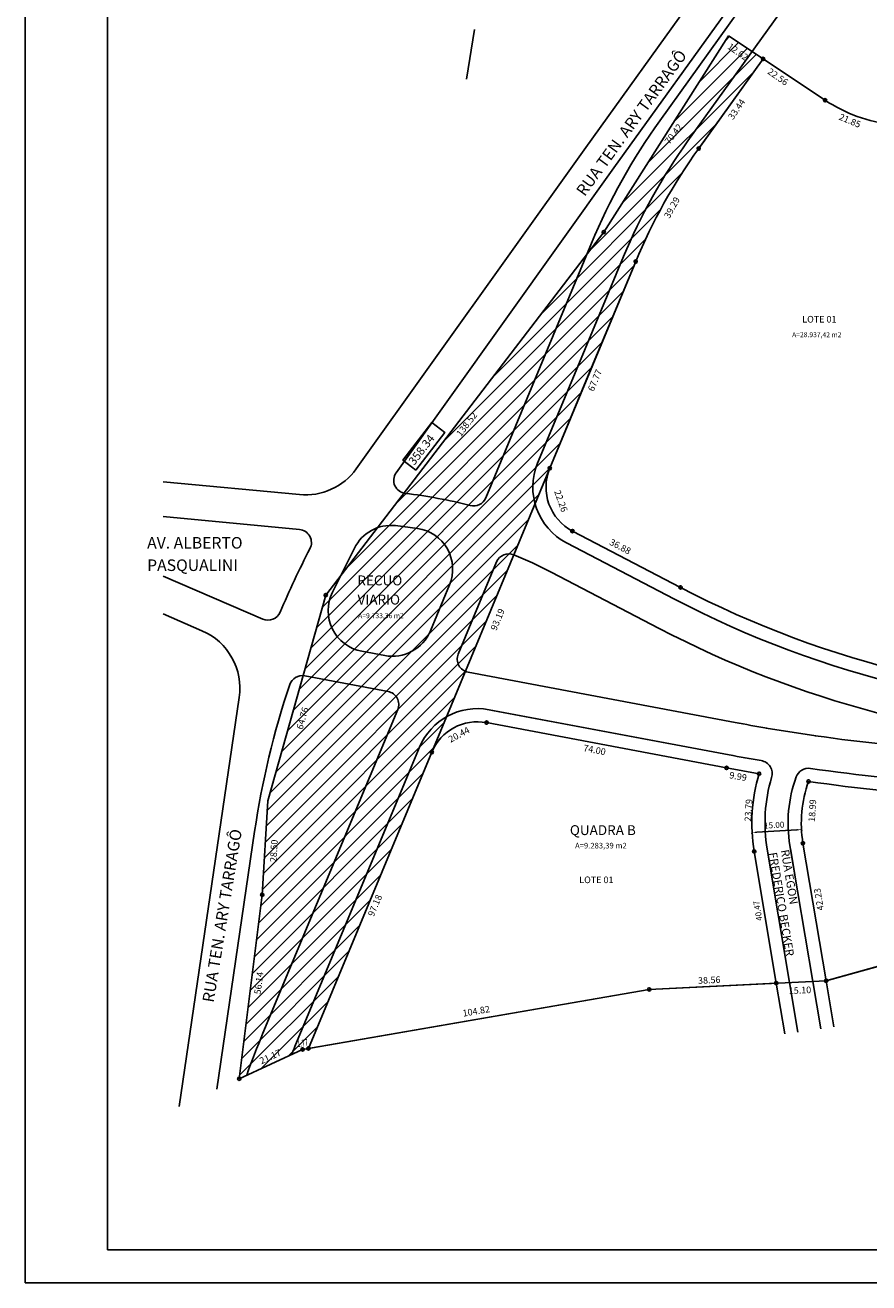
# Model space of a CAD drawing. Extents: x 0 to 1300, y 0 to 594.
# Drawn here: x 0 to 256, y 0 to 381 of the extents above; entities that cross this region are included whole.
import ezdxf
from ezdxf.enums import TextEntityAlignment as Align

# ---------------------------------------------------------------- set-up
doc = ezdxf.new("R2010")
doc.units = 0
doc.linetypes.add('HIDDEN', pattern=[0.375, 0.25, -0.125])
doc.layers.get('0').update_dxf_attribs({"linetype": 'CONTINUOUS'})
for name, color, linetype in [('CIRC', 2, 'CONTINUOUS'), ('COTAS', 2, 'CONTINUOUS'), ('FOLHA', 7, 'CONTINUOUS'), ('GUSTAVO', 1, 'CONTINUOUS'), ('LEVANTAMENTO', 4, 'CONTINUOUS'), ('MEIO-FIO', 3, 'CONTINUOUS'), ('MPOL', 4, 'CONTINUOUS'), ('QUADRAS', 3, 'CONTINUOUS'), ('RECUO', 2, 'CONTINUOUS'), ('TEXTO', 3, 'CONTINUOUS')]:
    doc.layers.add(name, color=color, linetype=linetype)
doc.styles.add('ROMANS', font='romans.shx', dxfattribs={"height": 0.069750139500279})

# ---------------------------------------------------------------- blocks, each defined once
blk = doc.blocks.new('A$C23E95A9E')
h = blk.add_hatch()
h.set_pattern_fill('ANSI31', color=1, style=0)
h.set_pattern_definition([(45, (-181152.0742766964, -1676748.524115406), (-2.245064030267288, 2.245064030267288), [])])
edge = h.paths.add_edge_path()
edge.add_line((213.1559505576733, 377.7100273114629), (175.3957655400736, 318.2761514170561))
edge.add_line((175.3957655400736, 318.2761514170561), (91.13409306679387, 208.3295322239865))
edge.add_line((91.13409306679387, 208.3295322239865), (73.56036823394243, 145.9973623557016))
edge.add_line((73.56036823394243, 145.9973623557016), (71.84422007601825, 117.5497494416777))
edge.add_line((71.84422007601825, 117.5497494416777), (64.88911777624162, 61.84246300649829))
edge.add_line((64.88911777624162, 61.84246300649829), (84.09592030121712, 70.68907689489424))
edge.add_line((84.09592030121712, 70.68907689489424), (85.86113342037424, 70.99473547749221))
edge.add_line((85.86113342037424, 70.99473547749221), (123.2439498525346, 160.7104245249648))
edge.add_line((123.2439498525346, 160.7104245249648), (159.0273365559988, 246.7595611035358))
edge.add_line((159.0273365559988, 246.7595611035358), (185.0460951935092, 309.3324993757997))
edge.add_arc((343.173912485945, 243.5806004623882), 171.2533760612895, 144.2755058113465, 157.4217320524506, ccw=False)
edge.add_line((204.1446015223046, 343.573447733419), (223.6641309457482, 370.7234079595655))
edge.add_line((223.6641309457482, 370.7234079595655), (213.1559505576733, 377.7100273114629))
edge = h.paths.add_edge_path(flags=16)
edge.add_line((175.3957655400736, 318.2761514170561), (91.13409306679387, 208.3295322239865))
h.paths.add_polyline_path([(212.4517635430384, 373.5741275064647), (219.5950535153097, 368.582916843472), (221.313339153392, 371.0420822438318), (214.1700491811207, 376.0332929068245)], flags=24)
h.paths.add_polyline_path([(132.5360781578638, 255.9184393030591), (138.9955576434149, 264.34692060831), (136.6144171850174, 266.1717959786765), (130.1549376994662, 257.7433146734256)], flags=24)
h.paths.add_polyline_path([(100.14491351787, 204.7170954647008), (114.64491351787, 204.7170954647008), (114.64491351787, 209.2170954647008), (100.14491351787, 209.2170954647008)], flags=24)
h.paths.add_polyline_path([(100.5662966728269, 200.6013850844465), (119.3877252442471, 200.6013850844465), (119.3877252442471, 203.2799565128516), (100.5662966728269, 203.2799565128516)], flags=24)
h.paths.add_polyline_path([(100.5225745314674, 210.5236530157272), (116.0225745314674, 210.5236530157272), (116.0225745314674, 215.0236530157272), (100.5225745314674, 215.0236530157272)], flags=24)
h.paths.add_polyline_path([(84.53263974838774, 167.2159965818282), (86.94901801258675, 175.7866383702494), (84.06158254377078, 176.6007123310119), (81.64520427957177, 168.0300705425907)], flags=24)
h.paths.add_polyline_path([(76.65657918542274, 127.1505710890051), (77.19853343814611, 136.1342388025951), (74.20397753361613, 136.3148902202956), (73.66202328089275, 127.3312225067057)], flags=24)
h.paths.add_polyline_path([(71.84526540871593, 87.00981773016974), (72.97206548284157, 96.03498684777878), (69.9951772398781, 96.40665388782509), (68.86837716572336, 87.38148477021605)], flags=24)
h.paths.add_polyline_path([(71.6446573814028, 65.63578414637595), (79.81886757034226, 69.40172198275104), (78.56355495826574, 72.12645871238783), (70.38934476929717, 68.36052087601274)], flags=24)
at = {"color": 3}
blk.add_line((136.1983799725131, 379.7013416588306), (133.8049326579785, 364.5897100486327), dxfattribs=at)
at = {"layer": 'CIRC'}
for centre in [(223.6641309457482, 370.7234079595655), (242.4521324792295, 358.231748104794), (242.4521324792295, 358.231748104794), (204.1446015222755, 343.573447733419), (175.3957655401318, 318.2761514170561), (185.0460951934801, 309.3324993757997), (159.0273365559697, 246.7595611035358), (165.8851537053415, 227.7291700048372), (198.6367309268971, 210.6473013269715), (91.13409306682297, 208.3295322237536), (139.8695425180194, 169.691737305373), (123.2439498525346, 160.7104245247319), (212.5962386070169, 155.9986137794331), (222.4329069714877, 154.2343063226435), (237.4440769446956, 151.8775861538015), (235.7566612490336, 133.1750345516484), (220.9631783754448, 130.6945377327502), (71.84422007604735, 117.5497494416777), (242.7399082735355, 91.52751278714277), (189.1475782206398, 88.88788317306899), (227.6550882811134, 90.7845270363614), (84.09592030121712, 70.68907689489424), (85.86506037635263, 71.0041598493699), (64.88911777629983, 61.84246300603263)]:
    blk.add_circle(centre, 0.5, dxfattribs=at)
at = {"layer": 'COTAS', "color": 2}
for p, q in [((221.7241983245476, 136.4899467185605), (233.9026165788528, 137.2152940996457)), ((226.3964052331867, 122.4799138270319), (225.0734735963342, 130.3697713594884)), ((233.3000305741734, 123.6374790091068), (231.9770989373501, 131.5273365417961))]:
    blk.add_line(p, q, dxfattribs=at)
for p in [(242.452105941833, 358.231765748933), (242.452105941833, 358.231765748933), (235.3001399850764, 137.2985306843184), (220.338460829691, 136.20882735122), (235.3119258964434, 137.1006479018833)]:
    blk.add_point(p, dxfattribs=at)
for points in [[(233.8887438147212, 137.4482146673836), (233.9164893429843, 136.9823735319078), (235.3001399850764, 137.2985306843184)], [(221.7103255604452, 136.7228672860656), (221.7380710886791, 136.2570261508226), (220.326674918324, 136.406710133655)]]:
    blk.add_solid(points, dxfattribs=at)
at = {"layer": 'FOLHA', "color": 2}
for p, q in [((-2.913002390414476e-06, 594.0000007280614), (-2.913002390414476e-06, 7.280614227056503e-07)), ((-2.913002390414476e-06, 7.280614227056503e-07), (1299.999997086998, 7.280614227056503e-07))]:
    blk.add_line(p, q, dxfattribs=at)
at = {"layer": 'FOLHA'}
for p, q in [((24.99999708699761, 584.0000007280614), (24.99999708699761, 10.00000072806142)), ((24.99999708699761, 10.00000072806142), (1289.999997086998, 10.00000072806142))]:
    blk.add_line(p, q, dxfattribs=at)
at = {"layer": 'GUSTAVO', "color": 4}
for p, q in [((242.7399082735355, 91.52751278714277), (330.871478049492, 115.9034905056469)), ((189.1475782206398, 88.88788317306899), (84.11888669064501, 70.70180386770517))]:
    blk.add_line(p, q, dxfattribs=at)
at = {"layer": 'GUSTAVO', "color": 1}
for p, q in [((245.0904785864113, 77.50890111271292), (242.7399082735355, 91.52751278714277)), ((227.6550882811134, 90.7845270363614), (230.2366996889759, 75.38800491439179)), ((231.6777069457748, 90.98265656991862), (234.1977073949529, 75.95357723394409)), ((241.1294708804344, 76.94332879316062), (238.7172896089032, 91.32938325358555))]:
    blk.add_line(p, q, dxfattribs=at)
at = {"layer": 'GUSTAVO', "color": 4}
blk.add_arc((267.3870288055623, 395.7349778483622), 45.03599999999053, 236.3810868412926, 264.1834640203432, dxfattribs=at)
at = {"layer": 'LEVANTAMENTO'}
for p, q in [((213.1559505577607, 377.7100273114629), (175.3957655401318, 318.2761514170561)), ((204.1091598383791, 343.5241514472291), (223.6641309455736, 370.7234079595655)), ((171.1917440356629, 276.0108989488799), (185.0460951935092, 309.3324993757997)), ((159.0273365559988, 246.7595611035358), (171.1917440356629, 276.0108989488799)), ((198.6362961724226, 210.6475280767772), (165.9408593476692, 227.7001162443776))]:
    blk.add_line(p, q, dxfattribs=at)
at = {"layer": 'LEVANTAMENTO', "color": 4}
blk.add_line((91.13409306682297, 208.3295322237536), (73.56036823397153, 145.9973623554688), dxfattribs=at)
at = {"layer": 'LEVANTAMENTO'}
for centre, radius, start, end in [((343.173912485945, 243.5806004623882), 171.2533760612895, 144.2755058113465, 157.4217320524506), ((172.8774627163948, 240.9998731482774), 14.99999999992823, 157.4196178232301, 242.4553168245903), ((339.0873105558276, 479.9382205824368), 303.7169150895406, 242.455296407725, 270.708664212518)]:
    blk.add_arc(centre, radius, start, end, dxfattribs=at)
at = {"layer": 'MEIO-FIO', "linetype": 'CONTINUOUS'}
for p, q in [((169.8914088048914, 343.8964472119696), (237.9989595726947, 438.6281005383935)), ((178.4167523092183, 337.7671309260186), (250.0485033381847, 437.400638946332)), ((192.3715081115952, 352.037741652457), (253.4912301282748, 437.049935634248)), ((200.896851615893, 345.908425366506), (265.5407738938811, 435.8224740421865)), ((169.8979156664573, 343.9055243982002), (100.3650581089896, 246.6194291913416)), ((178.4717933406937, 337.7953743685503), (112.417128778412, 245.3757527514827)), ((171.6572541289206, 314.8992699789815), (157.8029029710742, 281.5776695520617)), ((181.3526217963663, 310.8681602319703), (167.498270638549, 277.5465598050505)), ((157.8037509943242, 281.578562312061), (139.589363907784, 237.7796296777669)), ((167.4983770595863, 277.5468157369178), (155.333969579835, 248.2954778918065)), ((41.80594786195434, 242.6707510976121), (83.13042230400606, 238.7507210448384)), ((41.80594786195434, 232.1236154246144), (83.15399625210557, 228.2013491524849)), ((112.2185588545399, 229.3916271531489), (118.9566470308637, 228.5436127118301)), ((99.79960789735196, 222.5377132063732), (93.13395906490041, 209.1904948460869)), ((196.7865352740046, 207.1009262353182), (164.0910984494549, 224.1535144031513)), ((142.8910191530886, 218.3742780899629), (131.2852124880592, 190.4647326963022)), ((41.80594786195434, 214.0290668567177), (72.04038469330408, 201.0435302420519)), ((192.162133028236, 198.2344216327183), (159.4185172707948, 215.3121379402)), ((128.6138251713128, 211.3870508274995), (122.8359291228408, 197.4924154353794)), ((41.80594786195434, 202.6015840775799), (53.59760201990139, 197.5371286796872)), ((108.9812051534245, 190.0078356231097), (102.0040100337355, 191.3215154653881)), ((109.9917758441006, 179.1330712677445), (84.74938276794273, 183.8857580397744)), ((215.1866701412073, 169.7568718255498), (134.2384479267348, 184.9979602505919)), ((134.2384845766646, 184.9979533508886), (215.1866701412946, 169.7568718255498)), ((46.69557584059658, 53.46255486877635), (64.89759871546994, 177.3165836594999)), ((112.943792351929, 173.6632759873755), (72.0762041900598, 75.61120074614882)), ((213.336361902504, 159.9295446497854), (140.6095542395487, 173.6226891826373)), ((141.691514459264, 173.4189756128471), (213.3363619025331, 159.9295446497854)), ((224.6042046214861, 168.0649052436929), (239.6154025609139, 165.7082626286428)), ((115.0212543991511, 151.3547967164777), (119.5505817705125, 162.246338653611)), ((223.0532777286426, 158.1859060144052), (223.0532777286426, 158.1859060144052)), ((115.0224826777412, 151.3577469976153), (81.76807117386488, 71.5716816696804)), ((58.07891145488247, 58.70569592854008), (69.54254034464248, 136.7089284437243)), ((224.9081071417313, 131.3560035510454), (231.6777069457748, 90.98265656991862)), ((238.7172896089032, 91.32938325358555), (231.8117324827472, 132.5135687333532))]:
    blk.add_line(p, q, dxfattribs=at)
for centre, radius, start, end in [((343.4058744417271, 243.4512194995768), 186.0172373892298, 144.2856623519372, 157.4115755121842), ((343.4058744417271, 243.4512194995768), 175.5172373892298, 144.2856623519372, 157.4115755121842), ((172.8774627163948, 240.9998731485102), 19, 157.4196178235299, 242.4553168247143), ((84.9247031659761, 257.6658091016579), 19, 264.5811504513417, 324.345542828748), ((115.7055868747411, 243.0984641555697), 4, 145.2970293446404, 263.4831244246701), ((99.38199134386377, 100.2023128941655), 139.825483890714, 75.29293509860831, 83.48312442471773), ((135.8960042156104, 239.3155639809556), 4, 255.2929350984317, 337.4193461068099), ((110.9826143519313, 216.9528795799706), 12.5, 84.32557607024302, 153.4622925357856), ((82.77625291267759, 224.219225351233), 4, 332.5659822194684, 84.58115045101418), ((117.0719385177363, 216.1865145969205), 12.5, 337.4206775536631, 81.32806094610261), ((323.1563525983074, 99.43689498514868), 266.838, 152.5659822180778, 157.1247005067383), ((146.5844145366573, 216.8384296142031), 4, 67.96691072528928, 157.4206775573245), ((99.38199134386377, 100.2023128941655), 129.825483890714, 62.45531682475107, 67.96691072476432), ((104.316965519567, 203.6056612199172), 12.5, 153.46229253544, 259.3370704984391), ((339.0873105557403, 479.9382205824368), 307.7169150894824, 242.4552964077391, 270.6643441493513), ((73.618928841257, 204.7188803441823), 4, 246.7567234444585, 337.1247005070632), ((339.0873105557985, 479.9382205824368), 317.7169150896088, 242.4553168251202, 268.0352744092219), ((46.09951731766341, 180.0792156944517), 19, 351.6394593752689, 66.75672344508561), ((111.2940904517018, 202.2919945928734), 12.5, 259.3370704993519, 337.4206775546853), ((134.9786078715406, 188.9288842200767), 4, 157.4206775541553, 259.3370705007355), ((84.0092594724556, 179.9548271694221), 4, 79.33707049831564, 161.3922466303627), ((323.1561290638347, 99.43698510574177), 256.33776573733, 161.3922466311064, 171.6394593752547), ((109.2516525486135, 175.2021403973922), 4, 337.3738833070371, 79.33707049880226), ((137.0940801598772, 154.95074654161), 19, 79.33707049838279, 157.4196590760065), ((319.731288187264, 725.0125554385595), 565.0119037213683, 259.3370704983419, 260.3259974176165), ((319.731288187264, 725.0125554385595), 565.0119037213635, 261.8296586519511, 270.7086642125343), ((319.731288187264, 725.0125554385595), 575.0119037213683, 259.3370704983419, 260.3259974176165), ((222.4329069714877, 154.2343063226435), 4, 343.3361153043556, 81.07782803478246), ((272.3113042663608, 139.3043332775123), 48.06494609457851, 163.3361153043555, 189.5185232166099), ((272.3113042663317, 139.3043332775123), 41.06494609457562, 160.1703786498772, 189.5185232166103), ((237.4441049109155, 151.8776637075935), 4, 81.82965865194777, 160.1703786498773), ((319.731288187264, 725.0125554385595), 575.0119037213635, 261.8296586519511, 270.7086642125343), ((316.227655278577, -26.15073736710474), 264.5097788688715, 157.3736928956774, 160.3296487161993), ((316.227655278577, -26.15073736710474), 254.0097788688716, 157.3736928956774, 157.9616310306974)]:
    blk.add_arc(centre, radius, start, end, dxfattribs=at)
at = {"layer": 'MPOL', "color": 4}
for p, q in [((213.1559505577025, 377.7100273114629), (175.3957655400736, 318.2761514170561)), ((175.3957655400736, 318.2761514170561), (91.13409306679387, 208.3295322239865)), ((91.13409306679387, 208.3295322239865), (73.56036823394243, 145.9973623557016)), ((73.56036823394243, 145.9973623557016), (71.84422007601825, 117.5497494416777)), ((71.84422007601825, 117.5497494416777), (64.88911777624162, 61.84246300649829)), ((242.7180472182226, 91.51507872715592), (330.849162177532, 115.8908900166862)), ((189.1230213753588, 88.87522931862622), (242.7180472182226, 91.51507872715592)), ((84.09592030121712, 70.68907689489424), (189.1230213753588, 88.87522931862622)), ((64.88911777624162, 61.84246300649829), (84.09592030121712, 70.68907689489424))]:
    blk.add_line(p, q, dxfattribs=at)
at = {"layer": 'MPOL', "color": 5, "linetype": 'CONTINUOUS'}
blk.add_line((108.9812051532208, 190.0078356228769), (102.0040802211151, 191.3215022501536), dxfattribs=at)
at = {"layer": 'QUADRAS', "color": 4}
blk.add_line((213.1559505576442, 377.7100273114629), (242.452105941833, 358.231765748933), dxfattribs=at)
at = {"layer": 'QUADRAS', "color": 4, "linetype": 'CONTINUOUS'}
blk.add_lwpolyline([(212.5963501809747, 155.9985927725211), (139.8695425180194, 169.691737305373, 0.3545241741707132), (123.2439498525346, 160.7104245247319), (85.86506037635263, 71.0041598493699), (189.1475782206398, 88.88788317306899), (227.6550358391542, 90.7848397961352), (220.9631783754448, 130.6945377327502, -0.114741918147602), (222.4329069714877, 154.2343063226435), (212.5962386070169, 155.9986137794331)], format="xyb", dxfattribs=at)
at = {"layer": 'QUADRAS', "color": 4}
blk.add_lwpolyline([(329.6195386948821, 122.7274343536701), (330.871478049492, 115.9034905056469), (242.7399082735355, 91.52751278714277), (235.7566612490045, 133.1750345516484, -0.1287600192722517), (237.4441049109155, 151.8776637075935, 0.03876136510575038), (326.8926281048043, 146.0449398832861), (333.7372656113876, 146.1296022625174)], format="xyb", close=True, dxfattribs=at)
at = {"layer": 'RECUO', "linetype": 'HIDDEN'}
blk.add_line((159.0273365559988, 246.7595611035358), (153.7462530246121, 234.0603187587112), dxfattribs=at)
at = {"layer": 'RECUO'}
blk.add_lwpolyline([(213.1559505576733, 377.7100273114629), (175.3957655400736, 318.2761514170561), (91.13409306679387, 208.3295322239865), (73.56036823394243, 145.9973623557016), (71.84422007601825, 117.5497494416777), (64.88911777624162, 61.84246300649829), (84.09592030121712, 70.68907689489424), (85.86113342037424, 70.99473547749221), (123.2439498525346, 160.7104245249648), (159.0273365559988, 246.7595611035358), (185.0460951935092, 309.3324993757997, -0.05742422804012642), (204.1446015223046, 343.573447733419), (223.6641309457482, 370.7234079595655)], format="xyb", close=True, dxfattribs=at)
at = {"layer": 'TEXTO'}
blk.add_lwpolyline([(118.4364858668414, 246.1286414458882), (114.4834555870329, 249.1655637647491), (123.2542240260809, 260.5820932555944), (127.2072543058603, 257.5451709367335)], close=True, dxfattribs=at)
at = {"color": 2, "style": 'ROMANS'}
blk.add_text('15.00', height=1.8, rotation=3.408513694583414, dxfattribs=at).set_placement((224.025562160241, 137.5773052142467))
at = {"layer": 'RECUO', "color": 4, "style": 'ROMANS'}
for s, p in [('RECUO', (100.7011459600471, 211.2736530157272)), ('VIARIO', (100.7520563750004, 205.4670954647008))]:
    blk.add_text(s, height=3, dxfattribs=at).set_placement(p)
at = {"layer": 'RECUO', "style": 'ROMANS'}
blk.add_text('A=9.733,36 m2', height=1.5, dxfattribs=at).set_placement((100.9412966728269, 201.3335279414896))
at = {"layer": 'TEXTO', "color": 3, "style": 'ROMANS'}
for s, height, rotation, p in [('12.62', 2, 325.0569545656827, (212.6795929255604, 374.0248999693431)), ('22.56', 2, 325.0569545656827, (224.7989734463627, 366.4569885686506)), ('33.44', 2, 55.14842870726906, (214.5278718318441, 352.1379827260971)), ('70.42', 2, 52.53390950535258, (195.2391640029091, 344.7097996526863)), ('21.85', 2, 337.2256981163286, (246.4592558672593, 352.440694558667)), ('67.77', 2, 67.3368695152881, (172.2866828700644, 269.8611137589905)), ('138.52', 2, 52.53390950535258, (132.0957720012229, 256.165891377721)), ('358.34', 2.5, 52.46666666666663, (117.9534724324476, 247.478947161464)), ('36.88', 2, 332.4553168251215, (176.8861539968057, 223.7224536931608)), ('93.19', 2, 67.3368695152881, (142.8044694239798, 197.3983824255411)), ('64.76', 2, 74.25490903192558, (84.08370502584148, 167.4662563479505)), ('28.50', 2, 86.54772353700348, (76.17039020734956, 127.3945765090175)), ('56.14', 2, 82.8833977591255, (71.3756650139403, 87.2843971112743)), ('38.56', 2, 2.820228176549984, (203.9857613759814, 90.55117333540693)), ('15.10', 2, 2.820228176549984, (231.4879786222009, 87.45294931344688)), ('104.82', 2, 9.82355720816745, (132.7895513597759, 80.61192869371735)), ('21.17', 2, 24.73598193025991, (71.6300626648299, 66.1795721212402))]:
    blk.add_text(s, height=height, rotation=rotation, dxfattribs=at).set_placement(p)
at = {"layer": 'TEXTO', "color": 4, "style": 'ROMANS'}
for s, height, rotation, p in [('RUA TEN. ARY TARRAGÔ', 3.500000000000001, 54.02712098825387, (169.5958458524838, 328.8722011859063)), ('RUA TEN. ARY TARRAGÔ', 3.500000000000001, 80.68244840262936, (57.13786059242557, 84.74847096716985)), ('FREDERICO BECKER', 2.5, 279.518523216609, (225.3604966089479, 130.2065775883384)), ('RUA EGON', 2.5, 279.518523216609, (229.0229935148673, 131.0209826717619))]:
    blk.add_text(s, height=height, rotation=rotation, dxfattribs=at).set_placement(p)
at = {"layer": 'TEXTO', "color": 3, "style": 'ROMANS'}
for s, rotation, p in [('39.29', 61.24264911127677, (196.9179885794292, 325.2253455838654)), ('22.26', 289.7917287081377, (161.4600594756193, 236.4953194987029)), ('20.44', 28.33772186269519, (131.97765855334, 165.1971660782583)), ('23.79', 86.42731926048278, (220.222989131551, 143.0825270868372)), ('18.99', 86.5557572783357, (239.5822839399916, 142.9928184177261))]:
    blk.add_text(s, height=2, rotation=rotation, dxfattribs=at).set_placement(p, align=Align.CENTER)
for p in [(235.5297147942183, 290.88734992221), (167.9467670627928, 121.0752459310461)]:
    blk.add_text('LOTE 01', height=2, dxfattribs=at).set_placement(p)
at = {"layer": 'TEXTO', "color": 2, "style": 'ROMANS'}
blk.add_text('A=28.937,42 m2', height=1.5, dxfattribs=at).set_placement((232.4703881060705, 286.4492822955362))
at = {"layer": 'TEXTO', "color": 4, "style": 'ROMANS'}
for s, height, p in [('AV. ALBERTO', 3.500000000000001, (36.97705409183982, 222.4130037426949)), ('PASQUALINI', 3.500000000000001, (36.97705409183982, 215.6320434776135)), ('QUADRA B', 3, (165.1089227936172, 135.6351603397634)), ('A=9.283,39 m2', 1.7, (166.6769958745863, 131.5860659671016))]:
    blk.add_text(s, height=height, dxfattribs=at).set_placement(p)
at = {"layer": 'TEXTO', "style": 'ROMANS'}
for s, height, rotation, p in [('74.00', 2, 349.3370704983418, (169.0519292145909, 161.0862343357876)), ('9.99', 2, 349.831533957979, (213.318519853754, 152.892450646963)), ('42.23', 2, 99.51852321661084, (242.1051761644485, 112.954291529255)), ('97.18', 2, 67.3368695152875, (105.6349101458909, 110.7781730503775)), ('40.47', 1.8, 99.51852321660901, (223.4580711352755, 109.8091120722238))]:
    blk.add_text(s, height=height, rotation=rotation, dxfattribs=at).set_placement(p)
at = {"layer": 'TEXTO', "color": 3, "style": 'ROMANS', "width": 0.6}
blk.add_text('1.77', height=2, rotation=9.3001355802633, dxfattribs=at).set_placement((82.65750882693101, 71.35989455250092))

msp = doc.modelspace()

# ---------------------------------------------------------------- block references
msp.add_blockref('A$C23E95A9E', (0, 0))

doc.saveas('drawing.dxf')
